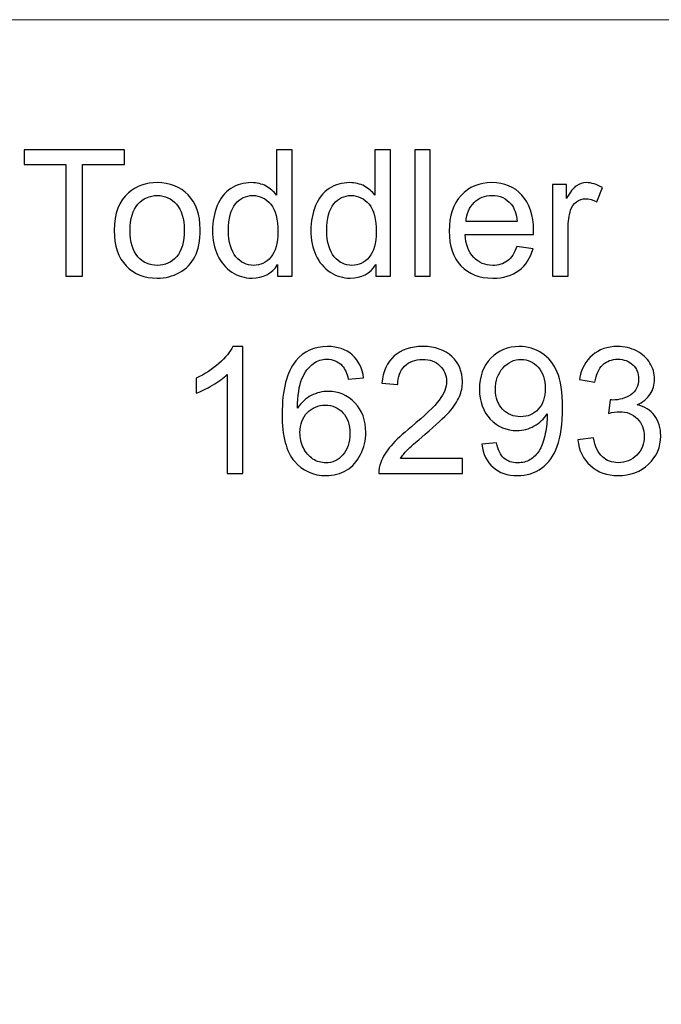
# Model space of a CAD drawing. Units: millimetres. Extents: x -2250 to 2250, y -2400 to 2400.
# Drawn here: x -935 to -166, y 1219 to 2400 of the extents above; entities that cross this region are included whole.
import ezdxf

# ---------------------------------------------------------------- set-up
doc = ezdxf.new("R2010")
doc.units = ezdxf.units.MM
doc.header["$MEASUREMENT"] = 0
doc.layers.add('layer 1', color=7, linetype='Continuous')

msp = doc.modelspace()

# ---------------------------------------------------------------- linework, layer by layer
at = {"layer": 'layer 1', "color": 250, "lineweight": 20}
msp.add_lwpolyline([(-2250.0373, -2400.0666), (2249.9627, -2400.0666), (2249.9627, 2399.9334), (-2250.0373, 2399.9334), (-2250.0373, -2400.0666)], close=True, dxfattribs=at)
at = {"layer": 'layer 1', "color": 250}
for points, knots in [([(-880.1072, 2092.3902), (-880.1072, 2092.3902), (-880.1072, 2226.1635), (-880.1072, 2226.1635), (-880.1072, 2226.1635), (-930.1255, 2226.1635), (-930.1255, 2226.1635), (-930.1255, 2226.1635), (-930.1255, 2243.9436), (-930.1255, 2243.9436), (-930.1255, 2243.9436), (-809.9547, 2243.9436), (-809.9547, 2243.9436), (-809.9547, 2243.9436), (-809.9547, 2226.1635), (-809.9547, 2226.1635), (-809.9547, 2226.1635), (-859.9728, 2226.1635), (-859.9728, 2226.1635), (-859.9728, 2226.1635), (-859.9728, 2092.3902), (-859.9728, 2092.3902), (-859.9728, 2092.3902), (-880.1072, 2092.3902), (-880.1072, 2092.3902)], [0, 0, 0, 0, 0.125, 0.125, 0.125, 0.25, 0.25, 0.25, 0.375, 0.375, 0.375, 0.5, 0.5, 0.5, 0.625, 0.625, 0.625, 0.75, 0.75, 0.75, 0.875, 0.875, 0.875, 1, 1, 1, 1]), ([(-626.166, 2092.3902), (-626.166, 2092.3902), (-626.166, 2106.3249), (-626.166, 2106.3249), (-633.1247, 2095.4946), (-643.3685, 2090.0619), (-656.8974, 2090.0619), (-665.6577, 2090.0619), (-673.7116, 2092.4608), (-681.0235, 2097.2938), (-688.3708, 2102.0916), (-694.0579, 2108.8296), (-698.1201, 2117.4374), (-702.147, 2126.0805), (-704.1604, 2135.9935), (-704.1604, 2147.2119), (-704.1604, 2158.148), (-702.3237, 2168.061), (-698.6852, 2176.9863), (-695.0117, 2185.8763), (-689.5365, 2192.7202), (-682.2245, 2197.4474), (-674.9479, 2202.2099), (-666.7527, 2204.5735), (-657.7452, 2204.5735), (-651.1044, 2204.5735), (-645.2054, 2203.1624), (-640.0481, 2200.3755), (-634.8909, 2197.5885), (-630.6874, 2193.9197), (-627.4376, 2189.4394), (-627.4376, 2189.4394), (-627.4376, 2243.9436), (-627.4376, 2243.9436), (-627.4376, 2243.9436), (-608.7868, 2243.9436), (-608.7868, 2243.9436), (-608.7868, 2243.9436), (-608.7868, 2092.3902), (-608.7868, 2092.3902), (-608.7868, 2092.3902), (-626.166, 2092.3902), (-626.166, 2092.3902)], [0, 0, 0, 0, 0.071428571, 0.071428571, 0.071428571, 0.142857143, 0.142857143, 0.142857143, 0.214285714, 0.214285714, 0.214285714, 0.285714286, 0.285714286, 0.285714286, 0.357142857, 0.357142857, 0.357142857, 0.428571429, 0.428571429, 0.428571429, 0.5, 0.5, 0.5, 0.571428571, 0.571428571, 0.571428571, 0.642857143, 0.642857143, 0.642857143, 0.714285714, 0.714285714, 0.714285714, 0.785714286, 0.785714286, 0.785714286, 0.857142857, 0.857142857, 0.857142857, 0.928571429, 0.928571429, 0.928571429, 1, 1, 1, 1]), ([(-508.2911, 2092.3902), (-508.2911, 2092.3902), (-508.2911, 2106.3249), (-508.2911, 2106.3249), (-515.2498, 2095.4946), (-525.4936, 2090.0619), (-539.0226, 2090.0619), (-547.7828, 2090.0619), (-555.8367, 2092.4608), (-563.1487, 2097.2938), (-570.4959, 2102.0916), (-576.1831, 2108.8296), (-580.2452, 2117.4374), (-584.2722, 2126.0805), (-586.2856, 2135.9935), (-586.2856, 2147.2119), (-586.2856, 2158.148), (-584.4488, 2168.061), (-580.8104, 2176.9863), (-577.1368, 2185.8763), (-571.6616, 2192.7202), (-564.3496, 2197.4474), (-557.073, 2202.2099), (-548.8778, 2204.5735), (-539.8704, 2204.5735), (-533.2296, 2204.5735), (-527.3305, 2203.1624), (-522.1732, 2200.3755), (-517.016, 2197.5885), (-512.8125, 2193.9197), (-509.5628, 2189.4394), (-509.5628, 2189.4394), (-509.5628, 2243.9436), (-509.5628, 2243.9436), (-509.5628, 2243.9436), (-490.9119, 2243.9436), (-490.9119, 2243.9436), (-490.9119, 2243.9436), (-490.9119, 2092.3902), (-490.9119, 2092.3902), (-490.9119, 2092.3902), (-508.2911, 2092.3902), (-508.2911, 2092.3902)], [0, 0, 0, 0, 0.071428571, 0.071428571, 0.071428571, 0.142857143, 0.142857143, 0.142857143, 0.214285714, 0.214285714, 0.214285714, 0.285714286, 0.285714286, 0.285714286, 0.357142857, 0.357142857, 0.357142857, 0.428571429, 0.428571429, 0.428571429, 0.5, 0.5, 0.5, 0.571428571, 0.571428571, 0.571428571, 0.642857143, 0.642857143, 0.642857143, 0.714285714, 0.714285714, 0.714285714, 0.785714286, 0.785714286, 0.785714286, 0.857142857, 0.857142857, 0.857142857, 0.928571429, 0.928571429, 0.928571429, 1, 1, 1, 1]), ([(-461.8405, 2092.3902), (-461.8405, 2092.3902), (-461.8405, 2243.9436), (-461.8405, 2243.9436), (-461.8405, 2243.9436), (-443.1897, 2243.9436), (-443.1897, 2243.9436), (-443.1897, 2243.9436), (-443.1897, 2092.3902), (-443.1897, 2092.3902), (-443.1897, 2092.3902), (-461.8405, 2092.3902), (-461.8405, 2092.3902)], [0, 0, 0, 0, 0.25, 0.25, 0.25, 0.5, 0.5, 0.5, 0.75, 0.75, 0.75, 1, 1, 1, 1]), ([(-822.0353, 2147.3177), (-822.0353, 2167.6024), (-816.3836, 2182.6308), (-805.0447, 2192.4027), (-795.6133, 2200.5166), (-784.0625, 2204.5735), (-770.4628, 2204.5735), (-755.3797, 2204.5735), (-743.0164, 2199.6347), (-733.4084, 2189.7569), (-723.8358, 2179.9144), (-719.0317, 2166.2619), (-719.0317, 2148.8699), (-719.0317, 2134.7588), (-721.1512, 2123.6816), (-725.39, 2115.603), (-729.6288, 2107.5244), (-735.8104, 2101.2449), (-743.9348, 2096.7646), (-752.0239, 2092.2844), (-760.8902, 2090.0619), (-770.4628, 2090.0619), (-785.864, 2090.0619), (-798.2978, 2094.9655), (-807.8, 2104.808), (-817.302, 2114.6505), (-822.0353, 2128.8321), (-822.0353, 2147.3177)], [0, 0, 0, 0, 0.111111111, 0.111111111, 0.111111111, 0.222222222, 0.222222222, 0.222222222, 0.333333333, 0.333333333, 0.333333333, 0.444444444, 0.444444444, 0.444444444, 0.555555556, 0.555555556, 0.555555556, 0.666666667, 0.666666667, 0.666666667, 0.777777778, 0.777777778, 0.777777778, 0.888888889, 0.888888889, 0.888888889, 1, 1, 1, 1]), ([(-339.3029, 2127.9502), (-339.3029, 2127.9502), (-320.0162, 2125.4102), (-320.0162, 2125.4102), (-323.0187, 2114.2271), (-328.6352, 2105.5135), (-336.8302, 2099.3399), (-345.0254, 2093.1663), (-355.4811, 2090.0619), (-368.233, 2090.0619), (-384.2699, 2090.0619), (-396.9863, 2095.0008), (-406.3824, 2104.8785), (-415.7785, 2114.721), (-420.4765, 2128.5852), (-420.4765, 2146.4005), (-420.4765, 2164.8155), (-415.7432, 2179.1383), (-406.2412, 2189.2983), (-396.7391, 2199.4935), (-384.4111, 2204.5735), (-369.2573, 2204.5735), (-354.5981, 2204.5735), (-342.6233, 2199.5994), (-333.3332, 2189.6158), (-324.0431, 2179.6322), (-319.3804, 2165.5916), (-319.3804, 2147.4941), (-319.3804, 2146.4005), (-319.4157, 2144.7424), (-319.4864, 2142.5552), (-319.4864, 2142.5552), (-401.4018, 2142.5552), (-401.4018, 2142.5552), (-400.6954, 2130.5255), (-397.3043, 2121.2827), (-391.158, 2114.8974), (-385.047, 2108.5121), (-377.3817, 2105.3019), (-368.233, 2105.3019), (-361.4155, 2105.3019), (-355.5871, 2107.101), (-350.7831, 2110.6994), (-345.9437, 2114.2977), (-342.1288, 2120.048), (-339.3029, 2127.9502)], [0, 0, 0, 0, 0.066666667, 0.066666667, 0.066666667, 0.133333333, 0.133333333, 0.133333333, 0.2, 0.2, 0.2, 0.266666667, 0.266666667, 0.266666667, 0.333333333, 0.333333333, 0.333333333, 0.4, 0.4, 0.4, 0.466666667, 0.466666667, 0.466666667, 0.533333333, 0.533333333, 0.533333333, 0.6, 0.6, 0.6, 0.666666667, 0.666666667, 0.666666667, 0.733333333, 0.733333333, 0.733333333, 0.8, 0.8, 0.8, 0.866666667, 0.866666667, 0.866666667, 0.933333333, 0.933333333, 0.933333333, 1, 1, 1, 1]), ([(-296.6673, 2092.3902), (-296.6673, 2092.3902), (-296.6673, 2202.2452), (-296.6673, 2202.2452), (-296.6673, 2202.2452), (-279.9239, 2202.2452), (-279.9239, 2202.2452), (-279.9239, 2202.2452), (-279.9239, 2185.4177), (-279.9239, 2185.4177), (-275.6498, 2193.2141), (-271.6935, 2198.3647), (-268.0552, 2200.8341), (-264.4169, 2203.3388), (-260.4253, 2204.5735), (-256.0805, 2204.5735), (-249.7928, 2204.5735), (-243.3993, 2202.598), (-236.8998, 2198.6822), (-236.8998, 2198.6822), (-243.5406, 2181.5019), (-243.5406, 2181.5019), (-248.062, 2184.0419), (-252.5835, 2185.3119), (-257.1048, 2185.3119), (-261.1671, 2185.3119), (-264.8054, 2184.0772), (-268.0199, 2181.643), (-271.2344, 2179.2088), (-273.5303, 2175.8222), (-274.908, 2171.483), (-276.992, 2164.886), (-278.0164, 2157.6541), (-278.0164, 2149.7872), (-278.0164, 2149.7872), (-278.0164, 2092.3902), (-278.0164, 2092.3902), (-278.0164, 2092.3902), (-296.6673, 2092.3902), (-296.6673, 2092.3902)], [0, 0, 0, 0, 0.076923077, 0.076923077, 0.076923077, 0.153846154, 0.153846154, 0.153846154, 0.230769231, 0.230769231, 0.230769231, 0.307692308, 0.307692308, 0.307692308, 0.384615385, 0.384615385, 0.384615385, 0.461538462, 0.461538462, 0.461538462, 0.538461538, 0.538461538, 0.538461538, 0.615384615, 0.615384615, 0.615384615, 0.692307692, 0.692307692, 0.692307692, 0.769230769, 0.769230769, 0.769230769, 0.846153846, 0.846153846, 0.846153846, 0.923076923, 0.923076923, 0.923076923, 1, 1, 1, 1]), ([(-802.9606, 2147.2824), (-802.9606, 2133.2419), (-799.8874, 2122.7291), (-793.7411, 2115.7794), (-787.5595, 2108.7944), (-779.8236, 2105.3019), (-770.4628, 2105.3019), (-761.2081, 2105.3019), (-753.5076, 2108.7944), (-747.3259, 2115.8146), (-741.1797, 2122.8349), (-738.1065, 2133.5241), (-738.1065, 2147.8822), (-738.1065, 2161.4288), (-741.2149, 2171.6947), (-747.3965, 2178.6444), (-753.5782, 2185.6294), (-761.2787, 2189.1219), (-770.4628, 2189.1219), (-779.8236, 2189.1219), (-787.5595, 2185.6647), (-793.7411, 2178.7149), (-799.8874, 2171.7652), (-802.9606, 2161.2877), (-802.9606, 2147.2824)], [0, 0, 0, 0, 0.125, 0.125, 0.125, 0.25, 0.25, 0.25, 0.375, 0.375, 0.375, 0.5, 0.5, 0.5, 0.625, 0.625, 0.625, 0.75, 0.75, 0.75, 0.875, 0.875, 0.875, 1, 1, 1, 1]), ([(-685.0857, 2147.1766), (-685.0857, 2133.136), (-682.1186, 2122.6585), (-676.1488, 2115.7088), (-670.2145, 2108.7591), (-663.1851, 2105.3019), (-655.096, 2105.3019), (-646.9362, 2105.3019), (-640.0128, 2108.618), (-634.2903, 2115.2502), (-628.6033, 2121.8824), (-625.742, 2132.0071), (-625.742, 2145.6244), (-625.742, 2160.5822), (-628.6386, 2171.5888), (-634.467, 2178.6091), (-640.2601, 2185.6294), (-647.4308, 2189.1219), (-655.9437, 2189.1219), (-664.2448, 2189.1219), (-671.1683, 2185.7705), (-676.7493, 2179.0324), (-682.2952, 2172.2944), (-685.0857, 2161.6758), (-685.0857, 2147.1766)], [0, 0, 0, 0, 0.125, 0.125, 0.125, 0.25, 0.25, 0.25, 0.375, 0.375, 0.375, 0.5, 0.5, 0.5, 0.625, 0.625, 0.625, 0.75, 0.75, 0.75, 0.875, 0.875, 0.875, 1, 1, 1, 1]), ([(-567.2108, 2147.1766), (-567.2108, 2133.136), (-564.2437, 2122.6585), (-558.2739, 2115.7088), (-552.3396, 2108.7591), (-545.3102, 2105.3019), (-537.2211, 2105.3019), (-529.0613, 2105.3019), (-522.1379, 2108.618), (-516.4154, 2115.2502), (-510.7284, 2121.8824), (-507.8672, 2132.0071), (-507.8672, 2145.6244), (-507.8672, 2160.5822), (-510.7637, 2171.5888), (-516.5921, 2178.6091), (-522.3852, 2185.6294), (-529.5559, 2189.1219), (-538.0688, 2189.1219), (-546.3699, 2189.1219), (-553.2934, 2185.7705), (-558.8744, 2179.0324), (-564.4203, 2172.2944), (-567.2108, 2161.6758), (-567.2108, 2147.1766)], [0, 0, 0, 0, 0.125, 0.125, 0.125, 0.25, 0.25, 0.25, 0.375, 0.375, 0.375, 0.5, 0.5, 0.5, 0.625, 0.625, 0.625, 0.75, 0.75, 0.75, 0.875, 0.875, 0.875, 1, 1, 1, 1]), ([(-400.3421, 2157.7952), (-400.3421, 2157.7952), (-339.091, 2157.7952), (-339.091, 2157.7952), (-339.9034, 2167.038), (-342.2701, 2173.9524), (-346.1204, 2178.5738), (-352.0194, 2185.7352), (-359.7199, 2189.3335), (-369.1513, 2189.3335), (-377.6996, 2189.3335), (-384.8703, 2186.476), (-390.6988, 2180.761), (-396.4918, 2175.046), (-399.7063, 2167.3908), (-400.3421, 2157.7952)], [0, 0, 0, 0, 0.2, 0.2, 0.2, 0.4, 0.4, 0.4, 0.6, 0.6, 0.6, 0.8, 0.8, 0.8, 1, 1, 1, 1]), ([(-667.8655, 1855.9232), (-667.8655, 1855.9232), (-686.5164, 1855.9232), (-686.5164, 1855.9232), (-686.5164, 1855.9232), (-686.5164, 1974.5271), (-686.5164, 1974.5271), (-691.0024, 1970.2232), (-696.9014, 1965.9546), (-704.1782, 1961.686), (-711.4548, 1957.4174), (-718.0249, 1954.2071), (-723.818, 1952.0904), (-723.818, 1952.0904), (-723.818, 1970.0821), (-723.818, 1970.0821), (-713.3976, 1974.9504), (-704.2841, 1980.8771), (-696.4776, 1987.8621), (-688.6711, 1994.8118), (-683.1253, 2001.5499), (-679.8755, 2008.1116), (-679.8755, 2008.1116), (-667.8655, 2008.1116), (-667.8655, 2008.1116), (-667.8655, 2008.1116), (-667.8655, 1855.9232), (-667.8655, 1855.9232)], [0, 0, 0, 0, 0.111111111, 0.111111111, 0.111111111, 0.222222222, 0.222222222, 0.222222222, 0.333333333, 0.333333333, 0.333333333, 0.444444444, 0.444444444, 0.444444444, 0.555555556, 0.555555556, 0.555555556, 0.666666667, 0.666666667, 0.666666667, 0.777777778, 0.777777778, 0.777777778, 0.888888889, 0.888888889, 0.888888889, 1, 1, 1, 1]), ([(-523.074, 1970.4349), (-523.074, 1970.4349), (-541.5129, 1968.9532), (-541.5129, 1968.9532), (-543.1732, 1976.2557), (-545.5398, 1981.5827), (-548.613, 1984.8988), (-553.6643, 1990.2257), (-559.9165, 1992.8715), (-567.3345, 1992.8715), (-573.3041, 1992.8715), (-578.6027, 1991.2135), (-583.1594, 1987.8974), (-589.0231, 1983.6288), (-593.6153, 1977.4199), (-597.0416, 1969.2354), (-600.4327, 1961.0157), (-602.1989, 1949.3388), (-602.3402, 1934.2046), (-597.8541, 1941.0132), (-592.3436, 1946.0932), (-585.844, 1949.374), (-579.3445, 1952.6902), (-572.5624, 1954.3482), (-565.427, 1954.3482), (-552.9931, 1954.3482), (-542.396, 1949.7621), (-533.6358, 1940.6252), (-524.9109, 1931.4882), (-520.5307, 1919.7054), (-520.5307, 1905.2063), (-520.5307, 1895.6813), (-522.5794, 1886.8618), (-526.6771, 1878.6774), (-530.8099, 1870.4929), (-536.4263, 1864.2488), (-543.6323, 1859.9096), (-550.803, 1855.5704), (-558.9627, 1853.3832), (-568.0762, 1853.3832), (-583.5834, 1853.3832), (-596.2645, 1859.0982), (-606.0844, 1870.4929), (-615.8691, 1881.8876), (-620.7791, 1900.6907), (-620.7791, 1926.8668), (-620.7791, 1956.1474), (-615.3392, 1977.4552), (-604.4949, 1990.7549), (-595.0282, 2002.326), (-582.2764, 2008.1116), (-566.2041, 2008.1116), (-554.2647, 2008.1116), (-544.4448, 2004.7602), (-536.8149, 1998.0927), (-529.185, 1991.4252), (-524.593, 1982.2177), (-523.074, 1970.4349)], [0, 0, 0, 0, 0.052631579, 0.052631579, 0.052631579, 0.105263158, 0.105263158, 0.105263158, 0.157894737, 0.157894737, 0.157894737, 0.210526316, 0.210526316, 0.210526316, 0.263157895, 0.263157895, 0.263157895, 0.315789474, 0.315789474, 0.315789474, 0.368421053, 0.368421053, 0.368421053, 0.421052632, 0.421052632, 0.421052632, 0.473684211, 0.473684211, 0.473684211, 0.526315789, 0.526315789, 0.526315789, 0.578947368, 0.578947368, 0.578947368, 0.631578947, 0.631578947, 0.631578947, 0.684210526, 0.684210526, 0.684210526, 0.736842105, 0.736842105, 0.736842105, 0.789473684, 0.789473684, 0.789473684, 0.842105263, 0.842105263, 0.842105263, 0.894736842, 0.894736842, 0.894736842, 0.947368421, 0.947368421, 0.947368421, 1, 1, 1, 1]), ([(-404.3514, 1873.7032), (-404.3514, 1873.7032), (-404.3514, 1855.9232), (-404.3514, 1855.9232), (-404.3514, 1855.9232), (-504.8117, 1855.9232), (-504.8117, 1855.9232), (-504.953, 1860.4035), (-504.2111, 1864.7074), (-502.6216, 1868.8701), (-500.043, 1875.6788), (-495.9102, 1882.4168), (-490.223, 1889.0138), (-484.5359, 1895.6107), (-476.4115, 1903.2307), (-465.8498, 1911.8738), (-449.4243, 1925.3852), (-438.262, 1936.0743), (-432.4336, 1943.9765), (-426.5699, 1951.8788), (-423.638, 1959.3577), (-423.638, 1966.4132), (-423.638, 1973.7863), (-426.2874, 1979.9952), (-431.5858, 1985.0752), (-436.8844, 1990.1199), (-443.8078, 1992.6599), (-452.3208, 1992.6599), (-461.3283, 1992.6599), (-468.5343, 1989.9788), (-473.9389, 1984.6165), (-479.3434, 1979.2896), (-482.0633, 1971.8813), (-482.1339, 1962.3915), (-482.1339, 1962.3915), (-501.2086, 1964.2965), (-501.2086, 1964.2965), (-499.9017, 1978.5488), (-494.9564, 1989.4143), (-486.408, 1996.8932), (-477.8244, 2004.3721), (-466.3443, 2008.1116), (-451.8969, 2008.1116), (-437.3436, 2008.1116), (-425.7928, 2004.0899), (-417.3151, 1996.0113), (-408.8022, 1987.9327), (-404.5633, 1977.9138), (-404.5633, 1965.9899), (-404.5633, 1959.9221), (-405.7996, 1953.9602), (-408.3076, 1948.104), (-410.7802, 1942.2127), (-414.9131, 1936.039), (-420.6709, 1929.5479), (-426.4639, 1923.0921), (-436.0366, 1914.1668), (-449.3889, 1902.8779), (-460.5865, 1893.494), (-467.7926, 1887.144), (-470.9717, 1883.7926), (-474.1508, 1880.4413), (-476.7647, 1877.0899), (-478.8488, 1873.7032), (-478.8488, 1873.7032), (-404.3514, 1873.7032), (-404.3514, 1873.7032)], [0, 0, 0, 0, 0.045454545, 0.045454545, 0.045454545, 0.090909091, 0.090909091, 0.090909091, 0.136363636, 0.136363636, 0.136363636, 0.181818182, 0.181818182, 0.181818182, 0.227272727, 0.227272727, 0.227272727, 0.272727273, 0.272727273, 0.272727273, 0.318181818, 0.318181818, 0.318181818, 0.363636364, 0.363636364, 0.363636364, 0.409090909, 0.409090909, 0.409090909, 0.454545455, 0.454545455, 0.454545455, 0.5, 0.5, 0.5, 0.545454545, 0.545454545, 0.545454545, 0.590909091, 0.590909091, 0.590909091, 0.636363636, 0.636363636, 0.636363636, 0.681818182, 0.681818182, 0.681818182, 0.727272727, 0.727272727, 0.727272727, 0.772727273, 0.772727273, 0.772727273, 0.818181818, 0.818181818, 0.818181818, 0.863636364, 0.863636364, 0.863636364, 0.909090909, 0.909090909, 0.909090909, 0.954545455, 0.954545455, 0.954545455, 1, 1, 1, 1]), ([(-381.4263, 1891.0599), (-381.4263, 1891.0599), (-363.6232, 1892.5415), (-363.6232, 1892.5415), (-362.1043, 1884.1454), (-359.2078, 1878.0776), (-354.9336, 1874.3029), (-350.6595, 1870.5282), (-345.1843, 1868.6232), (-338.4728, 1868.6232), (-332.7503, 1868.6232), (-327.7344, 1869.9285), (-323.3896, 1872.5743), (-319.0449, 1875.1849), (-315.5125, 1878.6774), (-312.7926, 1883.0871), (-310.0726, 1887.4615), (-307.7766, 1893.3882), (-305.9044, 1900.8318), (-304.0323, 1908.2754), (-303.1139, 1915.8602), (-303.1139, 1923.586), (-303.1139, 1924.3974), (-303.1492, 1925.6674), (-303.2198, 1927.3254), (-306.9288, 1921.3988), (-312.0154, 1916.5657), (-318.4443, 1912.8968), (-324.8732, 1909.1927), (-331.8673, 1907.3582), (-339.3559, 1907.3582), (-351.8958, 1907.3582), (-362.4928, 1911.909), (-371.1825, 1921.0107), (-379.8367, 1930.0771), (-384.1815, 1942.0715), (-384.1815, 1956.9588), (-384.1815, 1972.3399), (-379.6601, 1984.6871), (-370.582, 1994.071), (-361.5391, 2003.4196), (-350.2003, 2008.1116), (-336.53, 2008.1116), (-326.71, 2008.1116), (-317.7025, 2005.4657), (-309.5075, 2000.1388), (-301.3477, 1994.8471), (-295.1661, 1987.2977), (-290.9273, 1977.4552), (-286.6884, 1967.6479), (-284.569, 1953.431), (-284.569, 1934.8396), (-284.569, 1915.4721), (-286.653, 1900.0557), (-290.8566, 1888.5904), (-295.0602, 1877.0899), (-301.3477, 1868.3763), (-309.6488, 1862.379), (-317.9498, 1856.3818), (-327.6637, 1853.3832), (-338.826, 1853.3832), (-350.6948, 1853.3832), (-360.3735, 1856.664), (-367.8973, 1863.261), (-375.3859, 1869.8579), (-379.9074, 1879.136), (-381.4263, 1891.0599)], [0, 0, 0, 0, 0.045454545, 0.045454545, 0.045454545, 0.090909091, 0.090909091, 0.090909091, 0.136363636, 0.136363636, 0.136363636, 0.181818182, 0.181818182, 0.181818182, 0.227272727, 0.227272727, 0.227272727, 0.272727273, 0.272727273, 0.272727273, 0.318181818, 0.318181818, 0.318181818, 0.363636364, 0.363636364, 0.363636364, 0.409090909, 0.409090909, 0.409090909, 0.454545455, 0.454545455, 0.454545455, 0.5, 0.5, 0.5, 0.545454545, 0.545454545, 0.545454545, 0.590909091, 0.590909091, 0.590909091, 0.636363636, 0.636363636, 0.636363636, 0.681818182, 0.681818182, 0.681818182, 0.727272727, 0.727272727, 0.727272727, 0.772727273, 0.772727273, 0.772727273, 0.818181818, 0.818181818, 0.818181818, 0.863636364, 0.863636364, 0.863636364, 0.909090909, 0.909090909, 0.909090909, 0.954545455, 0.954545455, 0.954545455, 1, 1, 1, 1]), ([(-266.3067, 1896.1399), (-266.3067, 1896.1399), (-247.6558, 1898.6799), (-247.6558, 1898.6799), (-245.5011, 1888.0965), (-241.8981, 1880.4765), (-236.7762, 1875.8199), (-231.6542, 1871.1632), (-225.3666, 1868.8349), (-217.9133, 1868.8349), (-209.0824, 1868.8349), (-201.6292, 1871.8688), (-195.6242, 1877.9365), (-189.6191, 1884.0043), (-186.6166, 1891.5185), (-186.6166, 1900.479), (-186.6166, 1909.0163), (-189.4072, 1916.0718), (-195.0236, 1921.6457), (-200.6047, 1927.1843), (-207.7049, 1929.9713), (-216.3591, 1929.9713), (-219.8915, 1929.9713), (-224.2715, 1929.2657), (-229.5348, 1927.8899), (-229.5348, 1927.8899), (-227.4507, 1944.1882), (-227.4507, 1944.1882), (-226.2144, 1944.0471), (-225.19, 1943.9765), (-224.4482, 1943.9765), (-216.465, 1943.9765), (-209.3297, 1946.0579), (-202.9362, 1950.1854), (-196.5779, 1954.3129), (-193.3988, 1960.6629), (-193.3988, 1969.2354), (-193.3988, 1976.044), (-195.7301, 1981.6885), (-200.3575, 1986.1688), (-204.9849, 1990.649), (-210.9546, 1992.8715), (-218.2666, 1992.8715), (-225.5432, 1992.8715), (-231.5835, 1990.5785), (-236.4229, 1985.9924), (-241.2623, 1981.4063), (-244.3707, 1974.5271), (-245.7483, 1965.3549), (-245.7483, 1965.3549), (-264.3992, 1968.7415), (-264.3992, 1968.7415), (-262.1031, 1981.2299), (-256.9459, 1990.9313), (-248.8568, 1997.8104), (-240.803, 2004.6896), (-230.7358, 2008.1116), (-218.7257, 2008.1116), (-210.46, 2008.1116), (-202.8301, 2006.3477), (-195.8714, 2002.7846), (-188.8773, 1999.2568), (-183.5435, 1994.4238), (-179.8699, 1988.3207), (-176.1608, 1982.1824), (-174.3241, 1975.6913), (-174.3241, 1968.8121), (-174.3241, 1962.2857), (-176.0902, 1956.359), (-179.5872, 1950.9968), (-183.1196, 1945.6346), (-188.3474, 1941.366), (-195.2356, 1938.191), (-186.2633, 1936.1449), (-179.3046, 1931.841), (-174.3241, 1925.3146), (-169.3787, 1918.8235), (-166.906, 1910.639), (-166.906, 1900.8671), (-166.906, 1887.6379), (-171.7454, 1876.3843), (-181.3887, 1867.1768), (-191.0674, 1857.9693), (-203.2893, 1853.3832), (-218.0546, 1853.3832), (-231.3717, 1853.3832), (-242.4279, 1857.3696), (-251.2235, 1865.3071), (-260.0544, 1873.2446), (-265.0704, 1883.5104), (-266.3067, 1896.1399)], [0, 0, 0, 0, 0.033333333, 0.033333333, 0.033333333, 0.066666667, 0.066666667, 0.066666667, 0.1, 0.1, 0.1, 0.133333333, 0.133333333, 0.133333333, 0.166666667, 0.166666667, 0.166666667, 0.2, 0.2, 0.2, 0.233333333, 0.233333333, 0.233333333, 0.266666667, 0.266666667, 0.266666667, 0.3, 0.3, 0.3, 0.333333333, 0.333333333, 0.333333333, 0.366666667, 0.366666667, 0.366666667, 0.4, 0.4, 0.4, 0.433333333, 0.433333333, 0.433333333, 0.466666667, 0.466666667, 0.466666667, 0.5, 0.5, 0.5, 0.533333333, 0.533333333, 0.533333333, 0.566666667, 0.566666667, 0.566666667, 0.6, 0.6, 0.6, 0.633333333, 0.633333333, 0.633333333, 0.666666667, 0.666666667, 0.666666667, 0.7, 0.7, 0.7, 0.733333333, 0.733333333, 0.733333333, 0.766666667, 0.766666667, 0.766666667, 0.8, 0.8, 0.8, 0.833333333, 0.833333333, 0.833333333, 0.866666667, 0.866666667, 0.866666667, 0.9, 0.9, 0.9, 0.933333333, 0.933333333, 0.933333333, 0.966666667, 0.966666667, 0.966666667, 1, 1, 1, 1]), ([(-305.3393, 1957.9113), (-305.3393, 1968.5652), (-308.1651, 1977.0318), (-313.817, 1983.276), (-319.4334, 1989.5202), (-326.2862, 1992.6599), (-334.3399, 1992.6599), (-342.6763, 1992.6599), (-349.8824, 1989.3085), (-355.958, 1982.5704), (-362.069, 1975.8324), (-365.1068, 1967.0835), (-365.1068, 1956.359), (-365.1068, 1946.7282), (-362.2102, 1938.8965), (-356.4525, 1932.8993), (-350.6595, 1926.8668), (-343.4534, 1923.8682), (-334.8698, 1923.8682), (-326.2508, 1923.8682), (-319.1861, 1926.8668), (-313.6404, 1932.8993), (-308.0946, 1938.8965), (-305.3393, 1947.2574), (-305.3393, 1957.9113)], [0, 0, 0, 0, 0.125, 0.125, 0.125, 0.25, 0.25, 0.25, 0.375, 0.375, 0.375, 0.5, 0.5, 0.5, 0.625, 0.625, 0.625, 0.75, 0.75, 0.75, 0.875, 0.875, 0.875, 1, 1, 1, 1]), ([(-599.3729, 1905.0299), (-599.3729, 1898.6093), (-597.9954, 1892.471), (-595.2754, 1886.6149), (-592.5555, 1880.7588), (-588.7406, 1876.3138), (-583.9013, 1873.2446), (-579.0266, 1870.1754), (-573.8694, 1868.6232), (-568.3942, 1868.6232), (-560.4464, 1868.6232), (-553.6643, 1871.7982), (-548.0478, 1878.1482), (-542.4313, 1884.4982), (-539.6054, 1893.106), (-539.6054, 1904.0068), (-539.6054, 1914.4843), (-542.396, 1922.7393), (-547.9418, 1928.7718), (-553.4876, 1934.8043), (-560.5523, 1937.8382), (-569.1359, 1937.8382), (-577.543, 1937.8382), (-584.7137, 1934.8043), (-590.5774, 1928.7718), (-596.4411, 1922.7393), (-599.3729, 1914.8371), (-599.3729, 1905.0299)], [0, 0, 0, 0, 0.111111111, 0.111111111, 0.111111111, 0.222222222, 0.222222222, 0.222222222, 0.333333333, 0.333333333, 0.333333333, 0.444444444, 0.444444444, 0.444444444, 0.555555556, 0.555555556, 0.555555556, 0.666666667, 0.666666667, 0.666666667, 0.777777778, 0.777777778, 0.777777778, 0.888888889, 0.888888889, 0.888888889, 1, 1, 1, 1])]:
    msp.add_open_spline(points, degree=3, knots=knots, dxfattribs=at)

doc.saveas('drawing.dxf')
